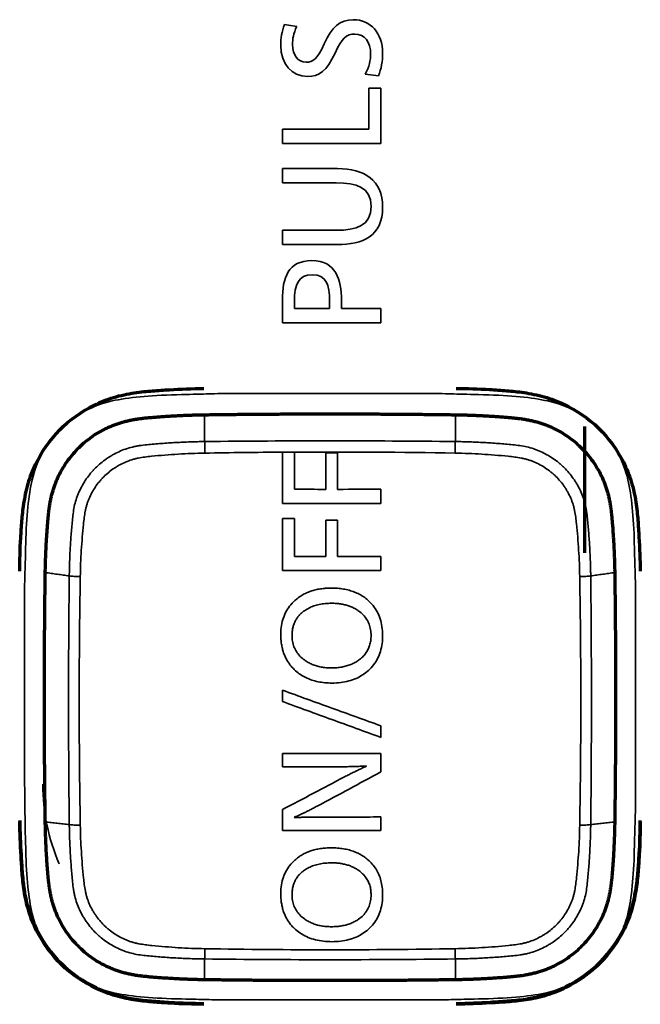
# Model space of a CAD drawing. Units: inches. Extents: x 26.6 to 122.7, y 0.9 to 97.6.
# Drawn here: x 82 to 82.4, y 70.7 to 71.3 of the extents above; entities that cross this region are included whole.
import ezdxf

# ---------------------------------------------------------------- set-up
doc = ezdxf.new("R2010")
doc.units = ezdxf.units.IN
doc.header["$MEASUREMENT"] = 0
doc.layers.add('1', color=7, linetype='Continuous')

msp = doc.modelspace()

# ---------------------------------------------------------------- linework, layer by layer
at = {"layer": '1', "color": 7, "linetype": 'Continuous', "lineweight": 35, "true_color": 0xffffff}
for p, q in [((82.21318, 71.26285), (82.21318, 71.29104)), ((82.21318, 71.29104), (82.22155, 71.29104)), ((82.22155, 71.29104), (82.22155, 71.25301)), ((82.15363, 71.26285), (82.21318, 71.26285)), ((82.15363, 71.25301), (82.15363, 71.26285)), ((82.22155, 71.25301), (82.15363, 71.25301)), ((82.1944, 71.14495), (82.1944, 71.13926))]:
    msp.add_line(p, q, dxfattribs=at)
at = {"layer": '1', "color": 7, "linetype": 'Continuous', "lineweight": 70, "true_color": 0xffffff}
msp.add_line((82.362, 71.05789), (82.362, 70.97074), dxfattribs=at)
at = {"layer": '1', "color": 7, "linetype": 'Continuous', "lineweight": 35, "true_color": 0xffffff}
msp.add_arc((82.12621, 70.81122), 0.13783, 180, 203.45766, dxfattribs=at)
for points, degree in [([(82.15247, 71.3206), (82.15247, 71.32551), (82.15315, 71.33004), (82.155, 71.33488)], 3), ([(82.155, 71.33488), (82.15501, 71.33488), (82.16347, 71.33362), (82.16347, 71.33362)], 3), ([(82.16347, 71.33362), (82.16133, 71.32879), (82.16054, 71.32484), (82.16054, 71.32107)], 3), ([(82.18244, 71.32164), (82.18759, 71.33333), (82.19344, 71.33825), (82.20249, 71.33825)], 3), ([(82.20249, 71.33825), (82.21436, 71.33825), (82.22272, 71.32898), (82.22272, 71.31528)], 3), ([(82.20355, 71.32831), (82.19771, 71.32831), (82.1945, 71.32551), (82.18993, 71.31528)], 3), ([(82.21446, 71.31461), (82.21446, 71.3228), (82.21017, 71.32831), (82.20355, 71.32831)], 3), ([(82.17086, 71.29906), (82.15996, 71.29906), (82.15247, 71.30765), (82.15247, 71.3206)], 3), ([(82.16054, 71.32107), (82.16054, 71.31393), (82.16454, 71.30891), (82.16989, 71.30891)], 3), ([(82.16989, 71.30891), (82.17446, 71.30891), (82.17768, 71.31093), (82.18244, 71.32164)], 3), ([(82.18993, 71.31528), (82.18419, 71.30273), (82.17913, 71.29906), (82.17086, 71.29906)], 3), ([(82.21075, 71.30061), (82.21348, 71.30602), (82.21446, 71.31045), (82.21446, 71.31461)], 3), ([(82.22272, 71.31528), (82.22272, 71.30958), (82.22185, 71.30447), (82.2198, 71.29954)], 3), ([(82.2198, 71.29954), (82.2198, 71.29954), (82.21075, 71.30061), (82.21075, 71.30061)], 3), ([(82.15363, 71.22581), (82.15363, 71.22581), (82.15363, 71.23566), (82.15363, 71.23566)], 3), ([(82.15363, 71.23566), (82.15364, 71.23566), (82.19158, 71.23566), (82.19158, 71.23566)], 3), ([(82.19062, 71.22581), (82.19062, 71.22581), (82.15363, 71.22581), (82.15363, 71.22581)], 3), ([(82.15363, 71.18325), (82.15363, 71.18325), (82.15363, 71.19309), (82.15363, 71.19309)], 3), ([(82.15363, 71.19309), (82.15364, 71.19309), (82.19062, 71.19309), (82.19062, 71.19309)], 3), ([(82.19158, 71.18325), (82.19158, 71.18325), (82.15363, 71.18325), (82.15363, 71.18325)], 3), ([(82.15363, 71.14495), (82.15363, 71.16039), (82.15743, 71.17217), (82.17397, 71.17217)], 3), ([(82.17397, 71.17217), (82.19051, 71.17217), (82.1944, 71.15886), (82.1944, 71.14495)], 3), ([(82.15363, 71.12941), (82.15363, 71.12941), (82.15363, 71.14495), (82.15363, 71.14495)], 3), ([(82.16191, 71.14398), (82.16191, 71.14398), (82.16191, 71.13926), (82.16191, 71.13926)], 3), ([(82.16191, 71.13926), (82.16191, 71.13926), (82.18614, 71.13926), (82.18614, 71.13926)], 3), ([(82.1944, 71.13926), (82.1944, 71.13926), (82.22155, 71.13926), (82.22155, 71.13926)], 3), ([(82.22155, 71.13926), (82.22155, 71.13926), (82.22155, 71.12945), (82.22155, 71.12941)], 3), ([(82.22155, 71.12941), (82.22155, 71.12941), (82.15363, 71.1294), (82.15363, 71.12941)], 3), ([(82.00065, 71.05623), (82.0106, 71.06582), (82.02288, 71.07244), (82.03622, 71.07542)], 3), ([(82.03622, 71.07542), (82.04759, 71.07795), (82.06127, 71.07929), (82.08064, 71.07977)], 3), ([(82.08064, 71.07977), (82.09029, 71.07997), (82.09535, 71.08012), (82.09912, 71.08023)], 3), ([(82.27384, 71.08023), (82.27762, 71.08012), (82.28268, 71.07997), (82.29232, 71.07977)], 3), ([(82.29232, 71.07977), (82.31142, 71.07929), (82.32551, 71.07791), (82.3367, 71.07542)], 3), ([(82.3367, 71.07542), (82.34995, 71.07247), (82.36222, 71.06585), (82.37221, 71.0563)], 3), ([(82.09979, 71.06595), (82.10002, 71.04746)], 1), ([(82.27284, 71.04746), (82.27307, 71.06595)], 1), ([(81.98108, 71.02114), (81.98424, 71.03456), (81.99101, 71.04668), (82.00065, 71.05623)], 3), ([(82.37221, 71.0563), (82.38199, 71.04656), (82.38873, 71.03445), (82.39183, 71.02117)], 3), ([(82.15363, 71.04014), (82.13579, 71.04002), (82.11794, 71.03981), (82.1001, 71.03951)], 3), ([(82.16191, 71.04018), (82.15915, 71.04017), (82.15639, 71.04016), (82.15363, 71.04014)], 3), ([(82.15363, 71.04014), (82.15363, 71.02832), (82.15363, 71.01651), (82.15363, 71.0047)], 3), ([(82.27276, 71.03951), (82.23581, 71.04014), (82.19886, 71.04036), (82.16191, 71.04018)], 3), ([(82.16191, 71.01453), (82.16191, 71.02308), (82.16191, 71.03163), (82.16191, 71.04018)], 3), ([(82.18351, 71.03968), (82.18351, 71.03129), (82.18351, 71.0229), (82.18351, 71.01452)], 3), ([(82.19168, 71.03968), (82.18895, 71.03968), (82.18623, 71.03968), (82.18351, 71.03968)], 3), ([(82.19168, 71.01452), (82.19168, 71.0229), (82.19168, 71.03129), (82.19168, 71.03968)], 3), ([(81.97666, 70.97739), (81.97717, 70.99655), (81.97851, 71.01003), (81.98108, 71.02114)], 3), ([(82.39183, 71.02117), (82.39441, 71.00981), (82.39581, 70.9959), (82.39625, 70.97739)], 3), ([(82.18351, 71.01452), (82.17631, 71.01453), (82.16911, 71.01454), (82.16191, 71.01453)], 3), ([(82.22155, 71.01454), (82.21159, 71.01455), (82.20164, 71.01454), (82.19168, 71.01452)], 3), ([(82.22155, 71.00471), (82.22155, 71.00798), (82.22155, 71.01126), (82.22155, 71.01454)], 3), ([(82.15363, 71.0047), (82.17627, 71.00478), (82.19891, 71.00478), (82.22155, 71.00471)], 3), ([(82.15363, 70.99447), (82.15363, 70.98248), (82.15363, 70.9705), (82.15363, 70.95852)], 3), ([(82.16191, 70.99446), (82.15915, 70.99447), (82.15639, 70.99447), (82.15363, 70.99447)], 3), ([(82.16191, 70.96832), (82.16191, 70.97703), (82.16191, 70.98574), (82.16191, 70.99446)], 3), ([(82.18351, 70.99338), (82.18351, 70.98502), (82.18351, 70.97666), (82.18351, 70.9683)], 3), ([(82.19168, 70.99338), (82.18895, 70.99338), (82.18623, 70.99338), (82.18351, 70.99338)], 3), ([(82.19168, 70.9683), (82.19168, 70.97666), (82.19168, 70.98502), (82.19168, 70.99338)], 3), ([(81.97616, 70.95941), (81.97627, 70.96323), (81.97644, 70.96828), (81.97666, 70.97739)], 3), ([(82.39625, 70.97739), (82.39648, 70.96826), (82.39662, 70.96321), (82.39676, 70.95939)], 3), ([(82.18351, 70.9683), (82.17631, 70.96831), (82.16911, 70.96832), (82.16191, 70.96832)], 3), ([(82.22155, 70.96833), (82.21159, 70.96833), (82.20164, 70.96832), (82.19168, 70.9683)], 3), ([(82.22155, 70.95853), (82.22155, 70.96179), (82.22155, 70.96506), (82.22155, 70.96833)], 3), ([(81.97574, 70.87154), (81.97574, 70.9473), (81.97574, 70.94731), (81.97616, 70.95941)], 3), ([(82.15363, 70.95852), (82.17627, 70.95856), (82.19891, 70.95856), (82.22155, 70.95853)], 3), ([(82.39676, 70.95939), (82.39712, 70.94731), (82.39712, 70.9473), (82.39712, 70.87154)], 3), ([(82.00668, 70.95485), (81.99013, 70.95716)], 1), ([(82.38273, 70.95716), (82.36618, 70.95485)], 1), ([(81.97666, 70.76567), (81.97574, 70.80364), (81.97574, 70.83511), (81.97574, 70.87154)], 3), ([(82.15363, 70.87609), (82.15363, 70.87348), (82.15363, 70.87087), (82.15363, 70.86826)], 3), ([(82.22155, 70.85148), (82.21024, 70.85555), (82.1876, 70.86372), (82.16495, 70.87196), (82.15363, 70.87609)], 3), ([(82.39712, 70.87154), (82.39712, 70.79585), (82.39712, 70.79584), (82.39676, 70.78374)], 3), ([(82.15363, 70.86826), (82.16495, 70.86412), (82.1876, 70.85585), (82.21024, 70.84765), (82.22155, 70.84357)], 3), ([(82.22155, 70.84357), (82.22155, 70.84621), (82.22155, 70.84884), (82.22155, 70.85148)], 3), ([(82.22155, 70.83245), (82.19891, 70.83237), (82.17627, 70.83237), (82.15363, 70.83244)], 3), ([(82.15363, 70.83244), (82.15363, 70.82939), (82.15363, 70.82635), (82.15363, 70.8233)], 3), ([(82.22155, 70.81973), (82.22155, 70.82397), (82.22155, 70.82821), (82.22155, 70.83245)], 3), ([(82.15363, 70.8233), (82.16557, 70.82327), (82.17751, 70.82326), (82.18945, 70.82327)], 3), ([(82.19645, 70.81633), (82.18216, 70.80877), (82.16788, 70.80124), (82.15363, 70.79377)], 3), ([(82.17758, 70.79614), (82.19222, 70.80396), (82.20688, 70.81183), (82.22155, 70.81973)], 3), ([(82.15363, 70.79377), (82.15363, 70.78896), (82.15363, 70.78416), (82.15363, 70.77936)], 3), ([(81.99013, 70.78524), (82.00668, 70.7834)], 1), ([(82.22155, 70.78868), (82.20793, 70.78864), (82.19431, 70.78863), (82.18069, 70.78865)], 3), ([(82.22155, 70.77936), (82.22155, 70.78247), (82.22155, 70.78557), (82.22155, 70.78868)], 3), ([(82.36618, 70.7834), (82.38273, 70.78524)], 1), ([(82.39676, 70.78374), (82.39662, 70.77991), (82.39648, 70.77485), (82.39625, 70.76567)], 3), ([(82.15363, 70.77936), (82.17627, 70.77926), (82.19891, 70.77926), (82.22155, 70.77936)], 3), ([(81.98108, 70.72195), (81.97851, 70.73304), (81.97717, 70.7465), (81.97666, 70.76567)], 3), ([(82.39625, 70.76567), (82.39581, 70.74714), (82.39441, 70.73326), (82.39183, 70.72199)], 3), ([(82.00071, 70.68681), (81.99095, 70.69653), (81.98421, 70.70866), (81.98108, 70.72195)], 3), ([(82.39183, 70.72199), (82.38876, 70.70877), (82.38202, 70.69666), (82.37235, 70.6869)], 3), ([(82.10002, 70.69079), (82.09979, 70.67645)], 1), ([(82.27307, 70.67645), (82.27284, 70.69079)], 1), ([(82.03622, 70.66772), (82.02274, 70.6708), (82.01047, 70.67739), (82.00071, 70.68681)], 3), ([(82.37235, 70.6869), (82.36236, 70.67736), (82.35009, 70.67076), (82.33673, 70.66773)], 3), ([(82.08067, 70.66333), (82.0618, 70.66379), (82.04768, 70.66517), (82.03622, 70.66772)], 3), ([(82.33673, 70.66773), (82.32526, 70.66517), (82.31117, 70.66379), (82.29232, 70.66333)], 3), ([(82.09912, 70.66287), (82.09535, 70.66299), (82.09029, 70.66315), (82.08067, 70.66333)], 3), ([(82.29232, 70.66333), (82.28268, 70.66315), (82.27762, 70.66299), (82.27384, 70.66287)], 3)]:
    msp.add_open_spline(points, degree=degree, dxfattribs=at)
for points, knots in [([(82.19158, 71.23566), (82.21007, 71.23566), (82.22272, 71.22765), (82.22272, 71.20901), (82.22272, 71.18874), (82.20891, 71.18325), (82.19158, 71.18325)], [0, 0, 0, 0, 0.2, 0.2, 0.2, 0.4, 0.4, 0.4, 0.4]), ([(82.19062, 71.19309), (82.20462, 71.19309), (82.21474, 71.19637), (82.21474, 71.22263), (82.20462, 71.22581), (82.19062, 71.22581)], [0, 0, 0, 0, 0.2000017, 0.2000017, 0.4000034, 0.4000034, 0.4000034, 0.4000034]), ([(82.18614, 71.13926), (82.18614, 71.13926), (82.18614, 71.14408), (82.18614, 71.14408), (82.18614, 71.15586), (82.18381, 71.16242), (82.16464, 71.16242), (82.16191, 71.15586), (82.16191, 71.14398)], [0, 0, 0, 0, 0.333333, 0.333333, 0.333333, 0.666667, 0.666667, 1, 1, 1, 1]), ([(82.09912, 71.08023), (82.11048, 71.08059), (82.11048, 71.08059), (82.26249, 71.08059), (82.26249, 71.08059), (82.27384, 71.08023)], [0, 0, 0, 0, 0.5, 0.5, 1, 1, 1, 1]), ([(82.00668, 70.95485), (82.0067, 70.95649), (82.00672, 70.95813), (82.0068, 70.96141), (82.00695, 70.96632), (82.00717, 70.97123), (82.00755, 70.97777), (82.00777, 70.98103), (82.00829, 70.98757), (82.00858, 70.99083), (82.00907, 70.99572), (82.00925, 70.99735), (82.00971, 71.00059), (82.00999, 71.00219), (82.01074, 71.00537), (82.0112, 71.00695), (82.01201, 71.00928), (82.0123, 71.01006), (82.01291, 71.0116), (82.01323, 71.01236), (82.01493, 71.01611), (82.01655, 71.01895), (82.01935, 71.02301), (82.02034, 71.02432), (82.02194, 71.02624), (82.02249, 71.02687), (82.0236, 71.02809), (82.02417, 71.02868), (82.02708, 71.03159), (82.02961, 71.03369), (82.033, 71.03604), (82.03369, 71.03649), (82.0351, 71.03737), (82.03582, 71.0378), (82.03799, 71.03903), (82.03946, 71.03978), (82.04396, 71.04183), (82.04706, 71.04293), (82.05109, 71.0439), (82.05191, 71.04408), (82.05355, 71.04438), (82.05437, 71.04452), (82.05685, 71.04488), (82.05851, 71.04506), (82.06347, 71.04555), (82.06679, 71.04585), (82.07342, 71.04636), (82.07674, 71.04659), (82.08338, 71.04696), (82.08837, 71.04719), (82.09419, 71.04736), (82.09711, 71.04742), (82.09856, 71.04744), (82.09919, 71.04745), (82.0996, 71.04746), (82.09981, 71.04746), (82.10002, 71.04746)], [0, 0, 0, 0, 0.03125, 0.03125, 0.0625, 0.125, 0.125, 0.1875, 0.1875, 0.25, 0.25, 0.28125, 0.28125, 0.3125, 0.3125, 0.34375, 0.34375, 0.359375, 0.359375, 0.375, 0.375, 0.4375, 0.4375, 0.46875, 0.46875, 0.484375, 0.484375, 0.5, 0.5, 0.5625, 0.5625, 0.578125, 0.578125, 0.59375, 0.59375, 0.625, 0.625, 0.6875, 0.6875, 0.703125, 0.703125, 0.71875, 0.71875, 0.75, 0.75, 0.8125, 0.8125, 0.875, 0.875, 0.9375, 0.96875, 0.984375, 0.992188, 0.996094, 0.996094, 1, 1, 1, 1]), ([(82.10002, 71.04746), (82.12882, 71.04778), (82.15763, 71.04794), (82.21523, 71.04794), (82.24404, 71.04778), (82.27284, 71.04746)], [0, 0, 0, 0, 0.5, 0.5, 1, 1, 1, 1]), ([(82.1001, 71.03951), (82.10008, 71.04093), (82.10007, 71.04236), (82.10004, 71.04506), (82.10003, 71.04634), (82.10002, 71.04746)], [0, 0, 0, 0, 0.5, 0.5, 1, 1, 1, 1]), ([(82.27276, 71.03951), (82.27277, 71.04093), (82.27279, 71.04236), (82.27282, 71.04506), (82.27283, 71.04634), (82.27284, 71.04746)], [0, 0, 0, 0, 0.5, 0.5, 1, 1, 1, 1]), ([(82.27284, 71.04746), (82.27449, 71.04744), (82.27614, 71.04741), (82.27944, 71.04734), (82.28439, 71.0472), (82.28934, 71.04697), (82.29593, 71.0466), (82.29922, 71.04638), (82.30581, 71.04587), (82.3091, 71.04557), (82.31402, 71.04509), (82.31566, 71.04492), (82.31892, 71.04446), (82.32054, 71.04418), (82.32375, 71.04344), (82.32534, 71.04298), (82.32769, 71.04218), (82.32848, 71.04189), (82.33003, 71.04128), (82.3308, 71.04096), (82.33458, 71.03927), (82.33745, 71.03766), (82.34154, 71.03489), (82.34286, 71.0339), (82.34479, 71.03231), (82.34543, 71.03177), (82.34666, 71.03067), (82.34726, 71.0301), (82.35019, 71.02721), (82.3523, 71.0247), (82.35467, 71.02134), (82.35513, 71.02065), (82.35601, 71.01926), (82.35645, 71.01855), (82.35768, 71.0164), (82.35844, 71.01493), (82.3605, 71.01047), (82.3616, 71.0074), (82.36258, 71.00341), (82.36276, 71.0026), (82.36307, 71.00097), (82.3632, 71.00015), (82.36357, 70.99769), (82.36375, 70.99605), (82.36425, 70.99111), (82.36455, 70.98783), (82.36507, 70.98125), (82.3653, 70.97795), (82.36568, 70.97136), (82.36591, 70.96641), (82.36608, 70.96064), (82.36614, 70.95774), (82.36616, 70.9563), (82.36617, 70.95568), (82.36618, 70.95527), (82.36618, 70.95506), (82.36618, 70.95485)], [0, 0, 0, 0, 0.03125, 0.03125, 0.0625, 0.125, 0.125, 0.1875, 0.1875, 0.25, 0.25, 0.28125, 0.28125, 0.3125, 0.3125, 0.34375, 0.34375, 0.359375, 0.359375, 0.375, 0.375, 0.4375, 0.4375, 0.46875, 0.46875, 0.484375, 0.484375, 0.5, 0.5, 0.5625, 0.5625, 0.578125, 0.578125, 0.59375, 0.59375, 0.625, 0.625, 0.6875, 0.6875, 0.703125, 0.703125, 0.71875, 0.71875, 0.75, 0.75, 0.8125, 0.8125, 0.875, 0.875, 0.9375, 0.96875, 0.984375, 0.992187, 0.996094, 0.996094, 1, 1, 1, 1]), ([(82.1001, 71.03951), (82.09396, 71.03941), (82.08783, 71.03917), (82.07865, 71.0386), (82.07559, 71.03838), (82.06948, 71.03788), (82.06642, 71.03761), (82.06185, 71.03714), (82.06032, 71.03697), (82.05728, 71.03657), (82.05576, 71.03634), (82.05349, 71.0359), (82.05274, 71.03573), (82.05126, 71.03536), (82.05052, 71.03515), (82.04834, 71.03447), (82.04692, 71.03395), (82.04413, 71.03276), (82.04276, 71.03209), (82.04075, 71.03099), (82.04008, 71.03061), (82.03877, 71.02981), (82.03812, 71.0294), (82.03497, 71.02726), (82.03262, 71.02534), (82.02994, 71.02265), (82.02941, 71.0221), (82.02838, 71.02097), (82.02788, 71.02039), (82.02642, 71.01862), (82.02461, 71.01618), (82.02303, 71.0136), (82.02159, 71.01094), (82.02093, 71.00958), (82.02003, 71.00747), (82.01975, 71.00676), (82.01923, 71.00533), (82.01874, 71.00389), (82.01834, 71.00243), (82.01798, 71.00097), (82.01783, 71.00023), (82.0174, 70.99802), (82.01718, 70.99653), (82.01679, 70.99353), (82.01662, 70.99203), (82.01615, 70.98753), (82.01588, 70.98451), (82.01538, 70.97849), (82.01516, 70.97548), (82.0146, 70.96643), (82.01436, 70.96039), (82.01425, 70.95434)], [0, 0, 0, 0, 0.125, 0.125, 0.1875, 0.1875, 0.25, 0.25, 0.28125, 0.28125, 0.3125, 0.3125, 0.328125, 0.328125, 0.34375, 0.34375, 0.375, 0.375, 0.40625, 0.40625, 0.421875, 0.421875, 0.4375, 0.4375, 0.5, 0.5, 0.515625, 0.515625, 0.53125, 0.53125, 0.5625, 0.59375, 0.59375, 0.625, 0.625, 0.640625, 0.640625, 0.65625, 0.671875, 0.671875, 0.6875, 0.6875, 0.71875, 0.71875, 0.75, 0.75, 0.8125, 0.8125, 0.875, 0.875, 1, 1, 1, 1]), ([(82.3586, 70.95434), (82.3585, 70.96044), (82.35825, 70.96652), (82.35768, 70.97563), (82.35746, 70.97866), (82.35696, 70.98473), (82.35669, 70.98776), (82.3562, 70.9923), (82.35603, 70.99381), (82.35564, 70.99683), (82.3554, 70.99834), (82.35496, 71.00059), (82.35479, 71.00133), (82.35441, 71.0028), (82.35421, 71.00353), (82.35352, 71.00569), (82.35299, 71.0071), (82.35179, 71.00987), (82.35112, 71.01123), (82.35002, 71.01323), (82.34963, 71.01389), (82.34883, 71.01519), (82.34841, 71.01582), (82.34626, 71.01896), (82.34432, 71.02128), (82.34161, 71.02395), (82.34106, 71.02447), (82.33992, 71.02549), (82.33933, 71.02598), (82.33755, 71.02743), (82.33509, 71.02924), (82.33249, 71.0308), (82.32981, 71.03223), (82.32843, 71.03289), (82.32631, 71.03378), (82.32559, 71.03406), (82.32415, 71.03458), (82.3227, 71.03506), (82.32123, 71.03546), (82.31975, 71.03581), (82.31901, 71.03597), (82.31677, 71.03639), (82.31527, 71.03661), (82.31226, 71.037), (82.31074, 71.03716), (82.3062, 71.03764), (82.30316, 71.0379), (82.29709, 71.03839), (82.29405, 71.03861), (82.28494, 71.03917), (82.27885, 71.03941), (82.27276, 71.03951)], [0, 0, 0, 0, 0.125, 0.125, 0.1875, 0.1875, 0.25, 0.25, 0.28125, 0.28125, 0.3125, 0.3125, 0.328125, 0.328125, 0.34375, 0.34375, 0.375, 0.375, 0.40625, 0.40625, 0.421875, 0.421875, 0.4375, 0.4375, 0.5, 0.5, 0.515625, 0.515625, 0.53125, 0.53125, 0.5625, 0.59375, 0.59375, 0.625, 0.625, 0.640625, 0.640625, 0.65625, 0.671875, 0.671875, 0.6875, 0.6875, 0.71875, 0.71875, 0.75, 0.75, 0.8125, 0.8125, 0.875, 0.875, 1, 1, 1, 1]), ([(82.00668, 70.7834), (82.00634, 70.81196), (82.00617, 70.84054), (82.00617, 70.89769), (82.00634, 70.92627), (82.00668, 70.95485)], [0, 0, 0, 0, 0.5, 0.5, 1, 1, 1, 1]), ([(82.01425, 70.95434), (82.01284, 70.95437), (82.01144, 70.95443), (82.00886, 70.9546), (82.00768, 70.95472), (82.00668, 70.95485)], [0, 0, 0, 0, 0.5, 0.5, 1, 1, 1, 1]), ([(82.01425, 70.95434), (82.01375, 70.92579), (82.01351, 70.89724), (82.01351, 70.84013), (82.01375, 70.81159), (82.01425, 70.78305)], [0, 0, 0, 0, 0.5, 0.5, 1, 1, 1, 1]), ([(82.36618, 70.95485), (82.36518, 70.95472), (82.364, 70.9546), (82.36141, 70.95443), (82.36002, 70.95437), (82.3586, 70.95434)], [0, 0, 0, 0, 0.5, 0.5, 1, 1, 1, 1]), ([(82.3586, 70.78305), (82.3591, 70.81159), (82.35935, 70.84013), (82.35935, 70.89724), (82.3591, 70.92579), (82.3586, 70.95434)], [0, 0, 0, 0, 0.5, 0.5, 1, 1, 1, 1]), ([(82.36618, 70.95485), (82.36651, 70.92627), (82.36668, 70.89769), (82.36668, 70.84054), (82.36651, 70.81196), (82.36618, 70.7834)], [0, 0, 0, 0, 0.5, 0.5, 1, 1, 1, 1]), ([(82.18721, 70.94645), (82.18595, 70.94645), (82.18348, 70.94637), (82.17987, 70.94597), (82.17644, 70.9453), (82.1732, 70.94436), (82.17015, 70.94314), (82.16728, 70.94166), (82.16461, 70.9399), (82.16159, 70.93743), (82.15846, 70.93409), (82.15564, 70.92965), (82.15369, 70.9247), (82.15259, 70.91927), (82.15239, 70.91438), (82.15263, 70.91027), (82.15306, 70.9071), (82.15373, 70.90408), (82.15463, 70.90123), (82.15578, 70.89854), (82.15716, 70.896), (82.15878, 70.89363), (82.16064, 70.89142), (82.16304, 70.88908), (82.16605, 70.88675), (82.16977, 70.88461), (82.17383, 70.88296), (82.17822, 70.8818), (82.18295, 70.88112), (82.18821, 70.88091), (82.19376, 70.88122), (82.19931, 70.88227), (82.20438, 70.88401), (82.20896, 70.88646), (82.21306, 70.88963), (82.21659, 70.89345), (82.2194, 70.89789), (82.22137, 70.90283), (82.22252, 70.90828), (82.22284, 70.91404), (82.22244, 70.91981), (82.22121, 70.92525), (82.21915, 70.93017), (82.21626, 70.93455), (82.213, 70.93791), (82.20971, 70.94045), (82.20658, 70.94231), (82.2032, 70.94383), (82.19957, 70.94501), (82.19567, 70.94585), (82.19153, 70.94635), (82.18868, 70.94646), (82.18721, 70.94645)], [0, 0, 0, 0, 0.017452, 0.034132, 0.050149, 0.065623, 0.080689, 0.095492, 0.110183, 0.124919, 0.149338, 0.173235, 0.197429, 0.22271, 0.249776, 0.26517, 0.279932, 0.294156, 0.307948, 0.321424, 0.334705, 0.347922, 0.361204, 0.37468, 0.394205, 0.413793, 0.433809, 0.454594, 0.476454, 0.499653, 0.527242, 0.552998, 0.577405, 0.601034, 0.624509, 0.648792, 0.672674, 0.696941, 0.722348, 0.749554, 0.776918, 0.802398, 0.826663, 0.850482, 0.874667, 0.891225, 0.907881, 0.92486, 0.942377, 0.960627, 0.979784, 1, 1, 1, 1]), ([(82.1874, 70.89144), (82.18619, 70.89144), (82.18382, 70.89153), (82.18037, 70.89198), (82.17714, 70.89274), (82.17411, 70.89381), (82.1713, 70.89518), (82.16843, 70.89705), (82.16564, 70.89948), (82.1632, 70.90257), (82.16146, 70.90604), (82.16045, 70.90986), (82.16019, 70.91341), (82.16035, 70.91651), (82.16075, 70.91903), (82.16142, 70.92139), (82.16235, 70.9236), (82.16356, 70.92566), (82.16503, 70.92756), (82.16677, 70.9293), (82.16902, 70.93108), (82.17183, 70.93277), (82.17528, 70.93421), (82.17906, 70.93524), (82.18318, 70.93585), (82.1871, 70.93602), (82.19063, 70.93591), (82.19364, 70.93559), (82.19648, 70.93505), (82.19916, 70.93429), (82.20169, 70.9333), (82.20405, 70.9321), (82.20666, 70.9304), (82.20935, 70.9281), (82.2118, 70.92502), (82.21354, 70.92155), (82.21456, 70.91772), (82.21483, 70.91388), (82.21458, 70.91025), (82.21386, 70.90699), (82.21265, 70.90399), (82.21096, 70.90126), (82.20879, 70.8988), (82.2063, 70.89674), (82.20361, 70.89505), (82.20081, 70.89372), (82.19777, 70.89269), (82.19451, 70.89196), (82.19103, 70.89153), (82.18864, 70.89144), (82.1874, 70.89144)], [0, 0, 0, 0, 0.022999, 0.044828, 0.065687, 0.085805, 0.105438, 0.124859, 0.150696, 0.175182, 0.19924, 0.223844, 0.249904, 0.266761, 0.282825, 0.298299, 0.313406, 0.328387, 0.34349, 0.358955, 0.375006, 0.397637, 0.421009, 0.445569, 0.471702, 0.499733, 0.519652, 0.538654, 0.556857, 0.574395, 0.591419, 0.60809, 0.624582, 0.650396, 0.674861, 0.698923, 0.723578, 0.749756, 0.771854, 0.79275, 0.812949, 0.833009, 0.853499, 0.874955, 0.89408, 0.913557, 0.933657, 0.954625, 0.976678, 1, 1, 1, 1]), ([(82.18945, 70.82327), (82.19022, 70.82327), (82.19174, 70.82327), (82.194, 70.82329), (82.19619, 70.82331), (82.19832, 70.82335), (82.2004, 70.82339), (82.20242, 70.82345), (82.20437, 70.82351), (82.20627, 70.82358), (82.20811, 70.82367), (82.20989, 70.82376), (82.21106, 70.82383), (82.21163, 70.82386)], [0, 0, 0, 0, 0.104162, 0.205666, 0.304514, 0.400708, 0.494251, 0.585146, 0.673395, 0.759001, 0.841969, 0.9223, 1, 1, 1, 1]), ([(82.21163, 70.82366), (82.21129, 70.82351), (82.21058, 70.8232), (82.2095, 70.82272), (82.20837, 70.82221), (82.20721, 70.82167), (82.206, 70.8211), (82.20476, 70.8205), (82.20347, 70.81988), (82.20215, 70.81922), (82.20078, 70.81854), (82.19937, 70.81783), (82.19793, 70.81709), (82.19695, 70.81659), (82.19645, 70.81633)], [0, 0, 0, 0, 0.067353, 0.137601, 0.210749, 0.286799, 0.365756, 0.447621, 0.532397, 0.620086, 0.710689, 0.804209, 0.900645, 1, 1, 1, 1]), ([(82.16161, 70.78837), (82.16189, 70.78849), (82.16245, 70.78872), (82.16331, 70.7891), (82.1642, 70.78949), (82.16512, 70.78992), (82.16609, 70.79036), (82.16708, 70.79083), (82.16811, 70.79132), (82.16918, 70.79184), (82.17027, 70.79238), (82.17141, 70.79295), (82.17258, 70.79354), (82.17378, 70.79416), (82.17502, 70.7948), (82.17629, 70.79546), (82.17714, 70.79591), (82.17758, 70.79614)], [0, 0, 0, 0, 0.050316, 0.102952, 0.157913, 0.215202, 0.274824, 0.336782, 0.401079, 0.467719, 0.536704, 0.608037, 0.681721, 0.757757, 0.836147, 0.916894, 1, 1, 1, 1]), ([(82.10002, 70.69079), (82.09837, 70.69081), (82.09672, 70.69084), (82.09342, 70.69092), (82.08847, 70.69106), (82.08352, 70.69129), (82.07693, 70.69166), (82.07363, 70.69188), (82.06705, 70.69239), (82.06376, 70.69268), (82.05883, 70.69318), (82.05719, 70.69335), (82.05393, 70.69381), (82.05231, 70.69409), (82.04911, 70.69483), (82.04752, 70.69529), (82.04516, 70.69609), (82.04438, 70.69637), (82.04283, 70.69698), (82.04206, 70.6973), (82.03828, 70.69898), (82.03541, 70.70058), (82.03132, 70.70336), (82.02999, 70.70435), (82.02806, 70.70593), (82.02743, 70.70647), (82.0262, 70.70758), (82.0256, 70.70814), (82.02267, 70.71103), (82.02055, 70.71354), (82.01819, 70.71691), (82.01773, 70.71759), (82.01684, 70.71899), (82.01641, 70.7197), (82.01517, 70.72186), (82.01442, 70.72332), (82.01236, 70.72779), (82.01125, 70.73087), (82.01027, 70.73487), (82.0101, 70.73568), (82.00979, 70.7373), (82.00965, 70.73812), (82.00929, 70.74058), (82.00911, 70.74222), (82.00861, 70.74714), (82.00831, 70.75043), (82.00779, 70.75701), (82.00756, 70.76031), (82.00718, 70.76689), (82.00695, 70.77184), (82.00678, 70.77762), (82.00672, 70.78051), (82.0067, 70.78195), (82.00669, 70.78257), (82.00668, 70.78299), (82.00668, 70.78319), (82.00668, 70.7834)], [0, 0, 0, 0, 0.03125, 0.03125, 0.0625, 0.125, 0.125, 0.1875, 0.1875, 0.25, 0.25, 0.28125, 0.28125, 0.3125, 0.3125, 0.34375, 0.34375, 0.359375, 0.359375, 0.375, 0.375, 0.4375, 0.4375, 0.46875, 0.46875, 0.484375, 0.484375, 0.5, 0.5, 0.5625, 0.5625, 0.578125, 0.578125, 0.59375, 0.59375, 0.625, 0.625, 0.6875, 0.6875, 0.703125, 0.703125, 0.71875, 0.71875, 0.75, 0.75, 0.8125, 0.8125, 0.875, 0.875, 0.9375, 0.96875, 0.984375, 0.992188, 0.996094, 0.996094, 1, 1, 1, 1]), ([(82.01425, 70.78305), (82.01284, 70.78304), (82.01144, 70.78307), (82.00886, 70.78319), (82.00768, 70.78328), (82.00668, 70.7834)], [0, 0, 0, 0, 0.5, 0.5, 1, 1, 1, 1]), ([(82.01425, 70.78305), (82.01436, 70.77696), (82.0146, 70.77087), (82.01517, 70.76177), (82.0154, 70.75873), (82.0159, 70.75267), (82.01617, 70.74964), (82.01665, 70.7451), (82.01682, 70.74359), (82.01722, 70.74057), (82.01745, 70.73906), (82.0179, 70.73681), (82.01807, 70.73606), (82.01844, 70.73459), (82.01865, 70.73386), (82.01933, 70.7317), (82.01986, 70.73029), (82.02106, 70.72752), (82.02173, 70.72616), (82.02284, 70.72416), (82.02323, 70.7235), (82.02403, 70.7222), (82.02445, 70.72156), (82.0266, 70.71842), (82.02854, 70.7161), (82.03124, 70.71343), (82.0318, 70.71291), (82.03294, 70.71189), (82.03352, 70.71139), (82.03531, 70.70995), (82.03777, 70.70814), (82.04037, 70.70659), (82.04305, 70.70515), (82.04442, 70.7045), (82.04655, 70.70361), (82.04727, 70.70333), (82.04871, 70.70281), (82.05016, 70.70234), (82.05163, 70.70194), (82.05311, 70.70158), (82.05385, 70.70143), (82.05608, 70.701), (82.05759, 70.70078), (82.0606, 70.7004), (82.06211, 70.70023), (82.06666, 70.69976), (82.06969, 70.69949), (82.07576, 70.699), (82.0788, 70.69878), (82.08792, 70.69822), (82.09401, 70.69798), (82.1001, 70.69788)], [0, 0, 0, 0, 0.125, 0.125, 0.1875, 0.1875, 0.25, 0.25, 0.28125, 0.28125, 0.3125, 0.3125, 0.328125, 0.328125, 0.34375, 0.34375, 0.375, 0.375, 0.40625, 0.40625, 0.421875, 0.421875, 0.4375, 0.4375, 0.5, 0.5, 0.515625, 0.515625, 0.53125, 0.53125, 0.5625, 0.59375, 0.59375, 0.625, 0.625, 0.640625, 0.640625, 0.65625, 0.671875, 0.671875, 0.6875, 0.6875, 0.71875, 0.71875, 0.75, 0.75, 0.8125, 0.8125, 0.875, 0.875, 1, 1, 1, 1]), ([(82.18069, 70.78865), (82.17989, 70.78865), (82.17834, 70.78865), (82.17607, 70.78864), (82.1739, 70.78861), (82.17183, 70.78858), (82.16987, 70.78854), (82.16802, 70.78849), (82.16627, 70.78843), (82.16462, 70.78836), (82.16308, 70.78828), (82.16209, 70.78822), (82.16161, 70.78818)], [0, 0, 0, 0, 0.124705, 0.24391, 0.35762, 0.465836, 0.568561, 0.6658, 0.757557, 0.843838, 0.92465, 1, 1, 1, 1]), ([(82.27276, 70.69788), (82.2789, 70.69798), (82.28503, 70.69823), (82.29421, 70.69879), (82.29727, 70.69902), (82.30338, 70.69951), (82.30643, 70.69978), (82.31101, 70.70026), (82.31253, 70.70043), (82.31558, 70.70083), (82.3171, 70.70105), (82.31937, 70.7015), (82.32012, 70.70166), (82.3216, 70.70204), (82.32233, 70.70224), (82.32451, 70.70292), (82.32593, 70.70344), (82.32873, 70.70463), (82.3301, 70.7053), (82.33211, 70.70639), (82.33278, 70.70678), (82.33409, 70.70757), (82.33473, 70.70799), (82.33789, 70.71012), (82.34023, 70.71204), (82.34292, 70.71473), (82.34345, 70.71528), (82.34447, 70.71641), (82.34497, 70.71699), (82.34643, 70.71876), (82.34825, 70.7212), (82.34982, 70.72379), (82.35127, 70.72644), (82.35193, 70.72781), (82.35282, 70.72992), (82.35311, 70.73063), (82.35363, 70.73206), (82.35411, 70.7335), (82.35451, 70.73496), (82.35487, 70.73643), (82.35503, 70.73716), (82.35546, 70.73938), (82.35568, 70.74087), (82.35607, 70.74386), (82.35623, 70.74536), (82.35671, 70.74987), (82.35698, 70.75288), (82.35747, 70.75891), (82.35769, 70.76192), (82.35826, 70.77096), (82.3585, 70.777), (82.3586, 70.78305)], [0, 0, 0, 0, 0.125, 0.125, 0.1875, 0.1875, 0.25, 0.25, 0.28125, 0.28125, 0.3125, 0.3125, 0.328125, 0.328125, 0.34375, 0.34375, 0.375, 0.375, 0.40625, 0.40625, 0.421875, 0.421875, 0.4375, 0.4375, 0.5, 0.5, 0.515625, 0.515625, 0.53125, 0.53125, 0.5625, 0.59375, 0.59375, 0.625, 0.625, 0.640625, 0.640625, 0.65625, 0.671875, 0.671875, 0.6875, 0.6875, 0.71875, 0.71875, 0.75, 0.75, 0.8125, 0.8125, 0.875, 0.875, 1, 1, 1, 1]), ([(82.36618, 70.7834), (82.36616, 70.78176), (82.36613, 70.78012), (82.36606, 70.77685), (82.36591, 70.77194), (82.36568, 70.76703), (82.36531, 70.76049), (82.36509, 70.75723), (82.36457, 70.75069), (82.36427, 70.74743), (82.36378, 70.74254), (82.36361, 70.74092), (82.36315, 70.73769), (82.36286, 70.73608), (82.36212, 70.7329), (82.36166, 70.73132), (82.36085, 70.72898), (82.36056, 70.7282), (82.35995, 70.72666), (82.35962, 70.7259), (82.35792, 70.72215), (82.35631, 70.71929), (82.35351, 70.71524), (82.35251, 70.71392), (82.35092, 70.71201), (82.35037, 70.71138), (82.34926, 70.71016), (82.34869, 70.70956), (82.34577, 70.70665), (82.34325, 70.70455), (82.33985, 70.70221), (82.33916, 70.70176), (82.33776, 70.70088), (82.33704, 70.70045), (82.33487, 70.69922), (82.33339, 70.69847), (82.3289, 70.69643), (82.32579, 70.69534), (82.32176, 70.69437), (82.32095, 70.6942), (82.31931, 70.69389), (82.31848, 70.69375), (82.31601, 70.69339), (82.31435, 70.69321), (82.30938, 70.69271), (82.30607, 70.69241), (82.29944, 70.6919), (82.29612, 70.69167), (82.28947, 70.69129), (82.28449, 70.69106), (82.27866, 70.69089), (82.27575, 70.69083), (82.27429, 70.69081), (82.27367, 70.6908), (82.27325, 70.6908), (82.27304, 70.69079), (82.27284, 70.69079)], [0, 0, 0, 0, 0.03125, 0.03125, 0.0625, 0.125, 0.125, 0.1875, 0.1875, 0.25, 0.25, 0.28125, 0.28125, 0.3125, 0.3125, 0.34375, 0.34375, 0.359375, 0.359375, 0.375, 0.375, 0.4375, 0.4375, 0.46875, 0.46875, 0.484375, 0.484375, 0.5, 0.5, 0.5625, 0.5625, 0.578125, 0.578125, 0.59375, 0.59375, 0.625, 0.625, 0.6875, 0.6875, 0.703125, 0.703125, 0.71875, 0.71875, 0.75, 0.75, 0.8125, 0.8125, 0.875, 0.875, 0.9375, 0.96875, 0.984375, 0.992188, 0.996094, 0.996094, 1, 1, 1, 1]), ([(82.36618, 70.7834), (82.36518, 70.78328), (82.364, 70.78319), (82.36141, 70.78307), (82.36002, 70.78304), (82.3586, 70.78305)], [0, 0, 0, 0, 0.5, 0.5, 1, 1, 1, 1]), ([(82.18721, 70.76743), (82.18595, 70.76742), (82.18348, 70.76734), (82.17987, 70.76695), (82.17644, 70.76628), (82.1732, 70.76535), (82.17014, 70.76415), (82.16728, 70.76268), (82.1646, 70.76093), (82.16158, 70.75849), (82.15845, 70.75518), (82.15563, 70.75079), (82.15368, 70.7459), (82.15259, 70.74053), (82.15239, 70.7357), (82.15263, 70.73163), (82.15306, 70.7285), (82.15373, 70.72552), (82.15464, 70.7227), (82.15578, 70.72004), (82.15716, 70.71754), (82.15878, 70.7152), (82.16064, 70.71302), (82.16323, 70.71052), (82.16673, 70.70791), (82.17134, 70.70555), (82.17643, 70.70388), (82.18201, 70.7029), (82.18789, 70.70262), (82.19377, 70.70295), (82.19932, 70.70398), (82.20439, 70.7057), (82.20897, 70.70813), (82.21306, 70.71125), (82.21659, 70.71502), (82.21939, 70.7194), (82.22137, 70.72429), (82.22252, 70.72967), (82.22282, 70.73505), (82.22252, 70.74016), (82.22166, 70.74473), (82.22024, 70.74894), (82.21825, 70.75279), (82.21568, 70.75627), (82.21278, 70.75914), (82.20972, 70.76148), (82.20659, 70.76333), (82.20321, 70.76484), (82.19957, 70.766), (82.19567, 70.76683), (82.19153, 70.76732), (82.18868, 70.76743), (82.18721, 70.76743)], [0, 0, 0, 0, 0.017424, 0.034087, 0.050094, 0.065567, 0.080638, 0.095451, 0.110159, 0.124918, 0.149354, 0.173255, 0.197445, 0.22272, 0.24978, 0.265185, 0.279958, 0.294193, 0.307993, 0.321473, 0.334753, 0.347961, 0.361226, 0.374674, 0.398075, 0.421676, 0.446101, 0.471917, 0.499612, 0.527226, 0.552985, 0.577385, 0.601003, 0.624468, 0.648712, 0.672585, 0.696861, 0.722285, 0.749507, 0.772464, 0.794039, 0.814604, 0.834586, 0.85445, 0.874667, 0.891249, 0.907921, 0.924908, 0.942427, 0.960671, 0.979812, 1, 1, 1, 1]), ([(82.1874, 70.71304), (82.18619, 70.71304), (82.18381, 70.71313), (82.18037, 70.71358), (82.17713, 70.71433), (82.17411, 70.71538), (82.17129, 70.71674), (82.16842, 70.71859), (82.16564, 70.72098), (82.1632, 70.72404), (82.16147, 70.72746), (82.16045, 70.73124), (82.16019, 70.73475), (82.16035, 70.73781), (82.16074, 70.7403), (82.16141, 70.74264), (82.16235, 70.74482), (82.16355, 70.74686), (82.16503, 70.74873), (82.16676, 70.75046), (82.16901, 70.75221), (82.17183, 70.75389), (82.17528, 70.75532), (82.17906, 70.75634), (82.18318, 70.75694), (82.1871, 70.75711), (82.19064, 70.757), (82.19364, 70.75668), (82.19649, 70.75615), (82.19917, 70.7554), (82.2017, 70.75442), (82.20406, 70.75323), (82.20649, 70.75166), (82.20887, 70.7497), (82.21105, 70.74725), (82.21273, 70.74454), (82.21392, 70.74158), (82.21462, 70.73837), (82.21483, 70.73477), (82.21451, 70.73097), (82.21347, 70.72718), (82.21173, 70.72376), (82.20928, 70.72074), (82.2065, 70.71839), (82.20363, 70.71661), (82.20082, 70.71529), (82.19779, 70.71428), (82.19452, 70.71356), (82.19104, 70.71313), (82.18864, 70.71304), (82.1874, 70.71304)], [0, 0, 0, 0, 0.02301, 0.04484, 0.065695, 0.085808, 0.105437, 0.124857, 0.150666, 0.175147, 0.199214, 0.223828, 0.249894, 0.266756, 0.282823, 0.298297, 0.313403, 0.328382, 0.343483, 0.358946, 0.374997, 0.397657, 0.421044, 0.445605, 0.471726, 0.499727, 0.519628, 0.53862, 0.556819, 0.574359, 0.591388, 0.608069, 0.624575, 0.646207, 0.666798, 0.686884, 0.707044, 0.727847, 0.749814, 0.776178, 0.80095, 0.825027, 0.84938, 0.874945, 0.89406, 0.91353, 0.933625, 0.954594, 0.976655, 1, 1, 1, 1]), ([(82.10002, 70.69079), (82.10003, 70.69166), (82.10004, 70.69273), (82.10007, 70.69514), (82.10008, 70.69649), (82.1001, 70.69788)], [0, 0, 0, 0, 0.5, 0.5, 1, 1, 1, 1]), ([(82.1001, 70.69788), (82.12887, 70.69738), (82.15765, 70.69713), (82.21521, 70.69713), (82.24398, 70.69738), (82.27276, 70.69788)], [0, 0, 0, 0, 0.5, 0.5, 1, 1, 1, 1]), ([(82.27284, 70.69079), (82.27283, 70.69166), (82.27282, 70.69273), (82.27279, 70.69514), (82.27277, 70.69649), (82.27276, 70.69788)], [0, 0, 0, 0, 0.5, 0.5, 1, 1, 1, 1]), ([(82.27284, 70.69079), (82.24404, 70.69045), (82.21523, 70.69028), (82.15763, 70.69028), (82.12882, 70.69045), (82.10002, 70.69079)], [0, 0, 0, 0, 0.5, 0.5, 1, 1, 1, 1]), ([(82.27384, 70.66287), (82.26249, 70.66253), (82.26249, 70.66253), (82.11048, 70.66253), (82.11048, 70.66253), (82.09912, 70.66287)], [0, 0, 0, 0, 0.5, 0.5, 1, 1, 1, 1])]:
    msp.add_open_spline(points, degree=3, knots=knots, dxfattribs=at)
at = {"layer": '1', "color": 7, "linetype": 'Continuous', "lineweight": 70, "true_color": 0xffffff}
for points, degree, knots in [([(81.97248, 70.95802), (81.97258, 70.96568), (81.97284, 70.97696), (81.97403, 70.99284), (81.97504, 71.00391), (81.97797, 71.01866), (81.98482, 71.03621), (81.99889, 71.05685), (82.01921, 71.07108), (82.03701, 71.07824), (82.05185, 71.08141), (82.06423, 71.08244), (82.07944, 71.08346), (82.0916, 71.08397), (82.09954, 71.08408)], 3, [0, 0, 0, 0, 0.125, 0.1875, 0.25, 0.3125, 0.375, 0.5, 0.625, 0.6875, 0.75, 0.8125, 0.875, 1, 1, 1, 1]), ([(82.27331, 71.08408), (82.28104, 71.08398), (82.29241, 71.08372), (82.30841, 71.08254), (82.31957, 71.08154), (82.33444, 71.07864), (82.35213, 71.07184), (82.37293, 71.05787), (82.38727, 71.03772), (82.39449, 71.02006), (82.39769, 71.00533), (82.39873, 70.99305), (82.39975, 70.97796), (82.40027, 70.9659), (82.40038, 70.95802)], 3, [0, 0, 0, 0, 0.125, 0.1875, 0.25, 0.3125, 0.375, 0.5, 0.625, 0.6875, 0.75, 0.8125, 0.875, 1, 1, 1, 1]), ([(81.99304, 71.00281), (81.99658, 71.02665), (82.02972, 71.05954), (82.05377, 71.06306), (82.061, 71.06412), (82.07534, 71.065), (82.08826, 71.0658), (82.09979, 71.06595)], 2, [0.25, 0.25, 0.25, 0.5, 0.75, 0.75, 0.875, 0.875, 1, 1, 1]), ([(82.29722, 71.06501), (82.31202, 71.0641), (82.31909, 71.06306), (82.34312, 71.05955), (82.37626, 71.02667), (82.37982, 71.00281)], 2, [0.125, 0.125, 0.125, 0.25, 0.25, 0.5, 0.75, 0.75, 0.75]), ([(81.99013, 70.95716), (81.99029, 70.9686), (81.99107, 70.98112), (81.992, 70.9958), (81.99304, 71.00281)], 2, [0, 0, 0, 0.125, 0.125, 0.25, 0.25, 0.25]), ([(81.97248, 70.78623), (81.97259, 70.77835), (81.97311, 70.76629), (81.97413, 70.7512), (81.97517, 70.73892), (81.97836, 70.72419), (81.98558, 70.70653), (81.99993, 70.68638), (82.02073, 70.67241), (82.03842, 70.66561), (82.05329, 70.66271), (82.06444, 70.66171), (82.08045, 70.66053), (82.09182, 70.66028), (82.09954, 70.66017)], 3, [0, 0, 0, 0, 0.125, 0.1875, 0.25, 0.3125, 0.375, 0.5, 0.625, 0.6875, 0.75, 0.8125, 0.875, 1, 1, 1, 1]), ([(82.09954, 70.65955), (82.09182, 70.65966), (82.08045, 70.65991), (82.06444, 70.66109), (82.05329, 70.66209), (82.03842, 70.665), (82.02073, 70.67179), (81.99993, 70.68576), (81.98558, 70.70592), (81.97836, 70.72358), (81.97517, 70.7383), (81.97413, 70.75058), (81.97311, 70.76567), (81.97259, 70.77773), (81.97248, 70.78562)], 3, [0, 0, 0, 0, 0.125, 0.1875, 0.25, 0.3125, 0.375, 0.5, 0.625, 0.6875, 0.75, 0.8125, 0.875, 1, 1, 1, 1]), ([(82.27331, 70.66017), (82.28126, 70.66028), (82.29342, 70.66079), (82.30863, 70.66181), (82.321, 70.66284), (82.33585, 70.66601), (82.35365, 70.67317), (82.37396, 70.6874), (82.38804, 70.70804), (82.39489, 70.72559), (82.39782, 70.74034), (82.39883, 70.75141), (82.40002, 70.76729), (82.40027, 70.77857), (82.40038, 70.78623)], 3, [0, 0, 0, 0, 0.125, 0.1875, 0.25, 0.3125, 0.375, 0.5, 0.625, 0.6875, 0.75, 0.8125, 0.875, 1, 1, 1, 1]), ([(82.40038, 70.78562), (82.40027, 70.77795), (82.40002, 70.76668), (82.39883, 70.7508), (82.39782, 70.73973), (82.39489, 70.72498), (82.38804, 70.70742), (82.37396, 70.68679), (82.35365, 70.67255), (82.33585, 70.66539), (82.321, 70.66222), (82.30863, 70.66119), (82.29342, 70.66018), (82.28126, 70.65966), (82.27331, 70.65955)], 3, [0, 0, 0, 0, 0.125, 0.1875, 0.25, 0.3125, 0.375, 0.5, 0.625, 0.6875, 0.75, 0.8125, 0.875, 1, 1, 1, 1]), ([(82.07564, 70.67739), (82.06084, 70.6783), (82.05377, 70.67933), (82.02974, 70.68285), (81.99659, 70.71573), (81.99304, 70.73959), (81.99197, 70.74676), (81.99108, 70.76099)], 2, [0.125, 0.125, 0.125, 0.25, 0.25, 0.5, 0.75, 0.75, 0.875, 0.875, 0.875]), ([(82.38178, 70.76128), (82.38086, 70.7466), (82.37982, 70.73959), (82.37627, 70.71575), (82.34314, 70.68286), (82.31909, 70.67933), (82.31186, 70.67828), (82.29752, 70.6774), (82.2846, 70.6766), (82.27307, 70.67645)], 2, [0.125, 0.125, 0.125, 0.25, 0.25, 0.5, 0.75, 0.75, 0.875, 0.875, 1, 1, 1])]:
    msp.add_open_spline(points, degree=degree, knots=knots, dxfattribs=at)
for points in [[(82.09979, 71.06595), (82.18643, 71.06715), (82.27307, 71.06595)], [(82.27307, 71.06595), (82.2846, 71.0658), (82.29722, 71.06501)], [(82.37982, 71.00281), (82.38089, 70.99564), (82.38177, 70.98141)], [(82.38177, 70.98141), (82.38257, 70.96859), (82.38273, 70.95716)], [(81.99013, 70.78524), (81.98892, 70.8712), (81.99013, 70.95716)], [(82.38273, 70.95716), (82.38394, 70.8712), (82.38273, 70.78524)], [(81.99108, 70.76099), (81.99029, 70.77381), (81.99013, 70.78524)], [(82.38273, 70.78524), (82.38257, 70.7738), (82.38178, 70.76128)], [(82.09979, 70.67645), (82.08826, 70.6766), (82.07564, 70.67739)], [(82.27307, 70.67645), (82.18643, 70.67525), (82.09979, 70.67645)]]:
    msp.add_open_spline(points, degree=2, dxfattribs=at)

doc.saveas('drawing.dxf')
